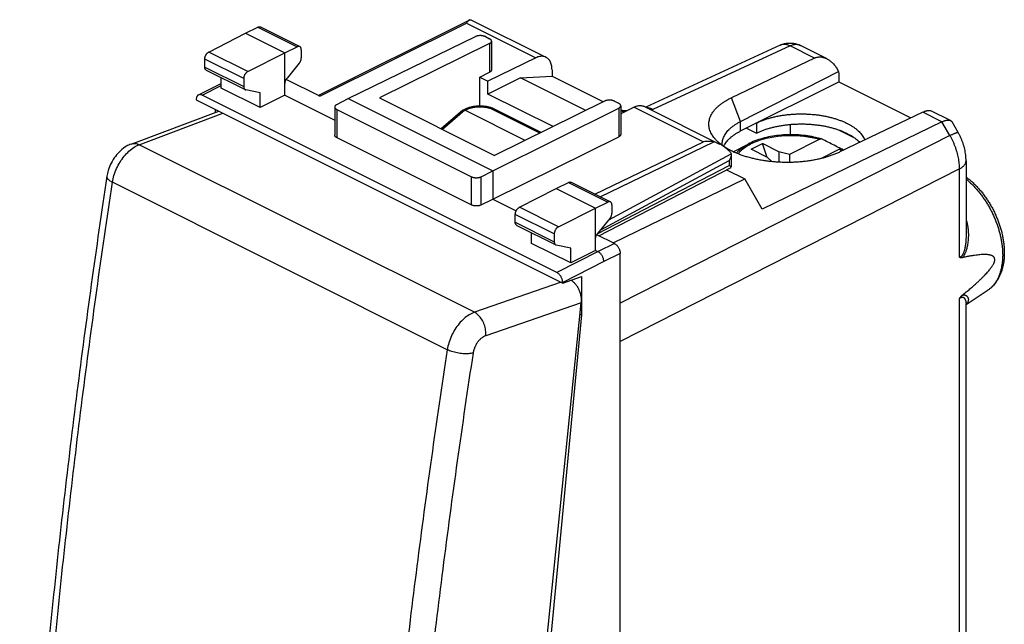
# Model space of a CAD drawing. Extents: x -19.1 to 23.2, y -25 to 27.
# Drawn here: x -19.1 to 23.2, y 1 to 27 of the extents above; entities that cross this region are included whole.
import ezdxf

# ---------------------------------------------------------------- set-up
doc = ezdxf.new("R2010")
doc.units = 0
doc.header["$LTSCALE"] = 16.335
doc.layers.get('0').update_dxf_attribs({"linetype": 'CONTINUOUS'})

msp = doc.modelspace()

# ---------------------------------------------------------------- linework, layer by layer
at = {"color": 7, "linetype": 'CONTINUOUS'}
for p, q in [((-8.779, 26.699), (-7.089, 25.854)), ((-6.307, 23.754), (0.201, 26.995)), ((0.276, 27.01), (3.503, 25.397)), ((-11.008, 25.62), (-9.425, 26.432)), ((-9.425, 26.432), (-8.89, 26.692)), ((-9.425, 26.432), (-7.728, 25.583)), ((-5.005, 23.616), (0.472, 26.284)), ((0.895, 26.282), (1.076, 26.192)), ((-7.728, 25.583), (-7.199, 25.847)), ((1.076, 25.981), (-3.662, 23.646)), ((1.164, 26.086), (1.164, 24.854)), ((13.584, 25.916), (7.804, 23.246)), ((15.58, 25.338), (14.451, 25.902)), ((-9.329, 24.781), (-7.728, 25.583)), ((-7.728, 23.765), (-7.728, 25.583)), ((-7.025, 25.719), (-7.025, 25.371)), ((-11.182, 24.975), (-11.182, 25.315)), ((-7.113, 25.139), (-7.64, 24.498)), ((3.062, 25.372), (1.005, 24.365)), ((15.057, 25.359), (11.484, 23.654)), ((-11.118, 24.84), (-9.44, 24.001)), ((0.651, 24.542), (1.076, 24.75)), ((2.403, 24.512), (3.763, 24.585)), ((3.763, 24.856), (3.763, 24.585)), ((3.763, 24.585), (5.972, 23.48)), ((11.878, 22.632), (16.094, 24.777)), ((16.1, 24.667), (16.1, 24.34)), ((-11.456, 23.773), (-10.479, 24.272)), ((-10.479, 24.069), (-10.479, 24.521)), ((-9.506, 24.477), (-9.506, 24.137)), ((-6.232, 23.716), (-7.679, 24.44)), ((0.651, 23.293), (0.651, 24.542)), ((0.651, 24.542), (1.005, 24.365)), ((2.403, 24.512), (1.005, 23.813)), ((1.005, 23.813), (1.005, 24.365)), ((5.213, 23.106), (2.403, 24.512)), ((11.878, 22.222), (16.1, 24.34)), ((16.1, 24.34), (19.209, 22.785)), ((3.975, 16.127), (-11.299, 23.764)), ((-8.795, 23.226), (-10.479, 24.069)), ((-8.795, 23.863), (-9.417, 23.993)), ((-8.795, 23.226), (-8.795, 23.863)), ((-7.728, 23.765), (-8.795, 23.226)), ((-7.728, 23.765), (-5.585, 22.694)), ((3.806, 22.412), (1.005, 23.813)), ((-11.546, 23.584), (-11.546, 23.56)), ((-11.546, 23.56), (4.222, 15.676)), ((-5.499, 23.363), (-5.005, 23.616)), ((-5.005, 23.616), (1.217, 20.505)), ((-3.662, 23.646), (1.288, 21.171)), ((6.025, 23.507), (1.288, 21.171)), ((6.45, 23.505), (6.63, 23.415)), ((6.718, 23.309), (6.718, 22.077)), ((-14.348, 21.66), (-10.579, 23.076)), ((-10.733, 23.153), (-10.733, 23.018)), ((-5.585, 23.256), (-5.585, 22.042)), ((-5.497, 23.15), (0.295, 20.254)), ((-0.082, 23.113), (-1.012, 22.321)), ((-0.07, 23.121), (-0.008, 23.151)), ((2.602, 21.819), (0.015, 23.113)), ((1.217, 20.505), (6.631, 23.205)), ((3.294, 22.16), (1.234, 23.19)), ((7.304, 23.25), (6.718, 22.963)), ((6.718, 23.108), (6.864, 23.035)), ((7.745, 23.276), (10.972, 21.662)), ((19.717, 23.029), (16.154, 21.319)), ((20.911, 22.672), (20.064, 23.096)), ((12.56, 22.564), (12.56, 22.131)), ((20.542, 22.617), (12.808, 18.86)), ((14.016, 22.505), (14.016, 22.061)), ((21.238, 22.158), (20.975, 22.612)), ((12.128, 22.347), (12.56, 22.131)), ((16.12, 22.262), (16.751, 21.947)), ((16.303, 22.186), (16.607, 22.034)), ((-5.497, 21.935), (0.295, 19.039)), ((1.217, 19.292), (6.631, 21.973)), ((11.565, 21.326), (12.198, 21.66)), ((12.326, 21.437), (12.821, 21.684)), ((13.022, 21.088), (12.821, 21.684)), ((13.528, 21.331), (12.821, 21.684)), ((15.289, 21.865), (13.977, 21.209)), ((11.474, 21.243), (11.474, 21.237)), ((11.474, 21.237), (11.474, 20.661)), ((13.033, 21.083), (12.326, 21.437)), ((13.528, 21.331), (13.528, 20.878)), ((13.977, 21.209), (13.528, 21.331)), ((13.977, 21.209), (13.977, 20.869)), ((16.137, 21.44), (15.316, 21.029)), ((13.033, 21.083), (13.23, 20.901)), ((21.58, 20.941), (21.58, 17.72)), ((0.718, 20.255), (1.217, 20.505)), ((1.217, 20.505), (1.217, 19.292)), ((5.78, 17.71), (11.472, 20.657)), ((11.268, 20.552), (12.055, 20.158)), ((-15.39, 20.273), (-15.39, 20.273)), ((3.94, 19.75), (4.474, 20.01)), ((4.585, 20.016), (6.275, 19.172)), ((6.39, 17.406), (12.055, 20.158)), ((12.808, 18.86), (12.055, 20.158)), ((2.357, 18.938), (3.94, 19.75)), ((3.94, 19.75), (5.637, 18.901)), ((0.718, 19.04), (1.217, 19.292)), ((1.217, 19.292), (2.222, 18.79)), ((5.637, 18.901), (6.165, 19.165)), ((4.035, 18.099), (5.637, 18.901)), ((5.637, 17.083), (5.637, 18.901)), ((6.34, 19.037), (6.34, 18.689)), ((2.182, 18.293), (2.182, 18.633)), ((6.252, 18.457), (5.724, 17.815)), ((2.247, 18.158), (3.924, 17.319)), ((2.885, 17.386), (2.885, 17.839)), ((4.57, 16.544), (2.885, 17.386)), ((3.859, 17.795), (3.859, 17.455)), ((6.45, 17.376), (5.685, 17.758)), ((4.57, 17.181), (3.947, 17.311)), ((4.57, 16.544), (4.57, 17.181)), ((5.637, 17.083), (4.57, 16.544)), ((5.637, 17.083), (5.743, 17.03)), ((6.697, -21.228), (6.697, 16.949)), ((4.222, 15.676), (5.036, 15.96)), ((4.222, 15.7), (4.222, 15.676)), ((5.036, 15.96), (5.036, 14.31)), ((21.58, 14.761), (22.495, 15.353)), ((1.132, -23.26), (5.018, 14.83)), ((21.58, -9.404), (21.58, 14.773)), ((5.036, 14.31), (3.303, -3.837)), ((4.968, 14.344), (5.036, 14.31))]:
    msp.add_line(p, q, dxfattribs=at)
at = {"color": 9, "linetype": 'CONTINUOUS'}
for p, q in [((-6.232, 23.716), (0.083, 26.861)), ((0.083, 26.861), (3.062, 25.372)), ((-8.89, 26.692), (-7.199, 25.847)), ((1.076, 25.981), (1.076, 24.75)), ((14.016, 25.88), (8.098, 23.146)), ((15.057, 25.359), (14.016, 25.88)), ((-9.329, 24.781), (-11.008, 25.62)), ((-9.506, 24.477), (-11.182, 25.315)), ((-11.182, 24.975), (-9.506, 24.137)), ((-11.299, 23.764), (-10.479, 24.182)), ((11.878, 22.632), (11.484, 23.654)), ((-14.002, 21.631), (-10.398, 22.986)), ((-5.497, 23.15), (-5.497, 21.935)), ((0.015, 23.113), (-0.951, 22.291)), ((0.015, 23.113), (0.081, 23.146)), ((3.243, 22.135), (1.15, 23.182)), ((6.631, 23.205), (6.631, 21.973)), ((7.304, 23.25), (10.284, 21.761)), ((20.542, 22.617), (19.717, 23.029)), ((11.878, 22.222), (11.878, 22.632)), ((20.885, 22.025), (20.542, 22.617)), ((0.423, 14.419), (-14.002, 21.631)), ((5.6, 19.509), (10.284, 21.761)), ((5.828, 19.395), (10.725, 21.75)), ((20.885, 22.025), (6.697, 14.807)), ((12.197, 21.66), (12.198, 21.66)), ((6.205, 18.4), (11.474, 21.243)), ((5.838, 17.954), (11.389, 20.949)), ((11.389, 20.949), (11.389, 20.737)), ((5.709, 17.796), (11.389, 20.737)), ((21.299, 20.593), (6.697, 13.165)), ((21.299, 16.786), (21.299, 20.593)), ((-0.745, 12.809), (-15.153, 20.013)), ((0.295, 19.039), (0.295, 20.254)), ((0.718, 19.04), (0.718, 20.255)), ((4.474, 20.01), (6.165, 19.165)), ((4.035, 18.099), (2.357, 18.938)), ((3.859, 17.795), (2.182, 18.633)), ((2.182, 18.293), (3.859, 17.455)), ((6.45, 17.376), (5.743, 17.03)), ((5.743, 17.03), (3.975, 16.127)), ((6.697, 16.949), (5.99, 16.603)), ((5.99, 16.603), (4.222, 15.7)), ((4.156, 15.709), (0.423, 14.419)), ((5.018, 14.83), (0.915, 13.412)), ((21.299, -9.752), (21.299, 15.014))]:
    msp.add_line(p, q, dxfattribs=at)
at = {"color": 7, "linetype": 'CONTINUOUS'}
for points, knots in [([(-8.89, 26.692), (-8.881, 26.697), (-8.864, 26.704), (-8.836, 26.709), (-8.81, 26.709), (-8.791, 26.704), (-8.781, 26.7), (-8.779, 26.699)], [0, 0, 0, 0, 0.25748, 0.496294, 0.717688, 0.929732, 1, 1, 1, 1]), ([(0.201, 26.995), (0.195, 26.992), (0.175, 26.981), (0.146, 26.953), (0.113, 26.911), (0.093, 26.879), (0.083, 26.861)], [0, 0, 0, 0, 0.11623, 0.370327, 0.663532, 1, 1, 1, 1]), ([(0.219, 27.003), (0.228, 27.005), (0.243, 27.01), (0.262, 27.012), (0.273, 27.012), (0.277, 27.01)], [0, 0, 0, 0, 0.456562, 0.79601, 1, 1, 1, 1]), ([(0.895, 26.282), (0.884, 26.288), (0.859, 26.299), (0.819, 26.311), (0.776, 26.32), (0.731, 26.325), (0.684, 26.327), (0.637, 26.326), (0.592, 26.321), (0.549, 26.312), (0.509, 26.3), (0.484, 26.29), (0.472, 26.284)], [0, 0, 0, 0, 0.089103, 0.185201, 0.286871, 0.392401, 0.499916, 0.607437, 0.71299, 0.814695, 0.910841, 1, 1, 1, 1]), ([(-7.089, 25.854), (-7.092, 25.855), (-7.102, 25.859), (-7.12, 25.864), (-7.146, 25.864), (-7.173, 25.858), (-7.191, 25.851), (-7.199, 25.847)], [0, 0, 0, 0, 0.070171, 0.281833, 0.502964, 0.741885, 1, 1, 1, 1]), ([(-7.025, 25.719), (-7.025, 25.73), (-7.026, 25.751), (-7.032, 25.781), (-7.043, 25.807), (-7.057, 25.829), (-7.073, 25.844), (-7.085, 25.851), (-7.089, 25.854)], [0, 0, 0, 0, 0.207882, 0.401347, 0.578925, 0.744318, 0.899717, 1, 1, 1, 1]), ([(1.164, 26.086), (1.164, 26.094), (1.161, 26.111), (1.149, 26.134), (1.131, 26.156), (1.106, 26.176), (1.086, 26.187), (1.076, 26.192)], [0, 0, 0, 0, 0.163712, 0.339032, 0.534411, 0.75435, 1, 1, 1, 1]), ([(1.076, 25.981), (1.086, 25.987), (1.106, 25.998), (1.131, 26.017), (1.149, 26.039), (1.161, 26.062), (1.164, 26.079), (1.164, 26.086)], [0, 0, 0, 0, 0.245602, 0.465411, 0.660671, 0.836006, 1, 1, 1, 1]), ([(13.584, 25.916), (13.609, 25.927), (13.658, 25.947), (13.734, 25.972), (13.814, 25.991), (13.895, 26.003), (13.979, 26.009), (14.062, 26.007), (14.145, 25.999), (14.227, 25.983), (14.308, 25.962), (14.383, 25.934), (14.429, 25.913), (14.451, 25.902)], [0, 0, 0, 0, 0.089385, 0.179041, 0.268527, 0.362731, 0.454848, 0.547523, 0.641882, 0.732767, 0.828267, 0.920088, 1, 1, 1, 1]), ([(-11.182, 25.315), (-11.182, 25.327), (-11.181, 25.351), (-11.174, 25.387), (-11.164, 25.423), (-11.15, 25.459), (-11.132, 25.494), (-11.111, 25.526), (-11.088, 25.556), (-11.063, 25.582), (-11.036, 25.603), (-11.017, 25.615), (-11.008, 25.62)], [0, 0, 0, 0, 0.095101, 0.195463, 0.29895, 0.405195, 0.511696, 0.617149, 0.720292, 0.818824, 0.912613, 1, 1, 1, 1]), ([(3.503, 25.397), (3.489, 25.404), (3.452, 25.42), (3.387, 25.436), (3.309, 25.44), (3.228, 25.431), (3.144, 25.408), (3.089, 25.385), (3.062, 25.372)], [0, 0, 0, 0, 0.100774, 0.263774, 0.433009, 0.61075, 0.799486, 1, 1, 1, 1]), ([(-7.113, 25.139), (-7.105, 25.149), (-7.09, 25.168), (-7.071, 25.2), (-7.055, 25.234), (-7.042, 25.268), (-7.032, 25.303), (-7.026, 25.337), (-7.025, 25.36), (-7.025, 25.371)], [0, 0, 0, 0, 0.144027, 0.291277, 0.438923, 0.586026, 0.729343, 0.868121, 1, 1, 1, 1]), ([(3.763, 24.856), (3.763, 24.89), (3.76, 24.956), (3.745, 25.051), (3.72, 25.138), (3.685, 25.216), (3.641, 25.284), (3.589, 25.341), (3.541, 25.377), (3.511, 25.393), (3.503, 25.397)], [0, 0, 0, 0, 0.160629, 0.31268, 0.455723, 0.590508, 0.717535, 0.838932, 0.956375, 1, 1, 1, 1]), ([(15.057, 25.359), (15.073, 25.367), (15.106, 25.381), (15.158, 25.397), (15.211, 25.407), (15.266, 25.412), (15.322, 25.411), (15.379, 25.405), (15.437, 25.392), (15.496, 25.374), (15.544, 25.355), (15.571, 25.342), (15.58, 25.338)], [0, 0, 0, 0, 0.099322, 0.198456, 0.298154, 0.399169, 0.502242, 0.608091, 0.717395, 0.830777, 0.948788, 1, 1, 1, 1]), ([(15.58, 25.338), (15.591, 25.332), (15.623, 25.315), (15.675, 25.283), (15.734, 25.24), (15.792, 25.191), (15.849, 25.136), (15.903, 25.075), (15.956, 25.008), (16.006, 24.935), (16.052, 24.858), (16.08, 24.805), (16.094, 24.777)], [0, 0, 0, 0, 0.050385, 0.14049, 0.234604, 0.332814, 0.435108, 0.541371, 0.651378, 0.764797, 0.881196, 1, 1, 1, 1]), ([(-11.118, 24.84), (-11.124, 24.843), (-11.137, 24.851), (-11.153, 24.868), (-11.166, 24.89), (-11.175, 24.916), (-11.181, 24.944), (-11.182, 24.965), (-11.182, 24.975)], [0, 0, 0, 0, 0.134188, 0.283966, 0.443769, 0.615191, 0.800921, 1, 1, 1, 1]), ([(-9.329, 24.781), (-9.339, 24.776), (-9.358, 24.764), (-9.385, 24.743), (-9.41, 24.717), (-9.434, 24.688), (-9.455, 24.655), (-9.473, 24.621), (-9.487, 24.585), (-9.498, 24.548), (-9.504, 24.512), (-9.506, 24.488), (-9.506, 24.477)], [0, 0, 0, 0, 0.087799, 0.18187, 0.280557, 0.383743, 0.489144, 0.595519, 0.701588, 0.804877, 0.905048, 1, 1, 1, 1]), ([(1.164, 24.854), (1.164, 24.846), (1.161, 24.83), (1.149, 24.807), (1.131, 24.785), (1.106, 24.766), (1.086, 24.755), (1.076, 24.75)], [0, 0, 0, 0, 0.163819, 0.339003, 0.534216, 0.754129, 1, 1, 1, 1]), ([(16.094, 24.777), (16.096, 24.759), (16.099, 24.722), (16.1, 24.685), (16.1, 24.667)], [0, 0, 0, 0, 0.492588, 1, 1, 1, 1]), ([(-7.728, 24.266), (-7.728, 24.277), (-7.726, 24.3), (-7.72, 24.334), (-7.711, 24.369), (-7.698, 24.403), (-7.681, 24.437), (-7.662, 24.468), (-7.648, 24.488), (-7.64, 24.498)], [0, 0, 0, 0, 0.131879, 0.270657, 0.413975, 0.561077, 0.708723, 0.855974, 1, 1, 1, 1]), ([(-11.456, 23.773), (-11.462, 23.77), (-11.478, 23.76), (-11.5, 23.739), (-11.521, 23.708), (-11.535, 23.671), (-11.544, 23.629), (-11.546, 23.6), (-11.546, 23.584)], [0, 0, 0, 0, 0.09321, 0.250334, 0.416766, 0.596241, 0.790597, 1, 1, 1, 1]), ([(-11.299, 23.764), (-11.311, 23.77), (-11.336, 23.78), (-11.374, 23.788), (-11.411, 23.788), (-11.438, 23.781), (-11.452, 23.775), (-11.456, 23.773)], [0, 0, 0, 0, 0.255359, 0.491175, 0.710635, 0.919424, 1, 1, 1, 1]), ([(-9.506, 24.137), (-9.506, 24.126), (-9.505, 24.106), (-9.499, 24.077), (-9.489, 24.052), (-9.476, 24.03), (-9.46, 24.013), (-9.447, 24.005), (-9.44, 24.001)], [0, 0, 0, 0, 0.19824, 0.383411, 0.554624, 0.714614, 0.864976, 1, 1, 1, 1]), ([(-9.44, 24.001), (-9.44, 24.001), (-9.432, 23.998), (-9.424, 23.995), (-9.417, 23.993)], [0, 0, 0, 0, 0.071102, 1, 1, 1, 1]), ([(-5.499, 23.363), (-5.509, 23.358), (-5.528, 23.346), (-5.553, 23.326), (-5.571, 23.304), (-5.583, 23.281), (-5.585, 23.264), (-5.585, 23.256)], [0, 0, 0, 0, 0.245107, 0.465007, 0.660971, 0.837538, 1, 1, 1, 1]), ([(6.45, 23.505), (6.438, 23.511), (6.413, 23.521), (6.373, 23.534), (6.33, 23.542), (6.284, 23.548), (6.238, 23.55), (6.191, 23.548), (6.145, 23.543), (6.102, 23.534), (6.062, 23.523), (6.037, 23.512), (6.025, 23.507)], [0, 0, 0, 0, 0.089166, 0.185352, 0.287121, 0.392747, 0.500337, 0.607897, 0.713435, 0.815063, 0.91106, 1, 1, 1, 1]), ([(6.718, 23.309), (6.718, 23.309), (6.718, 23.317), (6.715, 23.334), (6.704, 23.357), (6.685, 23.379), (6.66, 23.398), (6.641, 23.41), (6.63, 23.415)], [0, 0, 0, 0, 0.002988, 0.166194, 0.341078, 0.535945, 0.755212, 1, 1, 1, 1]), ([(6.631, 23.205), (6.642, 23.21), (6.661, 23.221), (6.686, 23.241), (6.704, 23.262), (6.715, 23.285), (6.718, 23.301), (6.718, 23.309)], [0, 0, 0, 0, 0.246144, 0.466434, 0.662204, 0.83818, 1, 1, 1, 1]), ([(7.304, 23.25), (7.332, 23.264), (7.387, 23.287), (7.471, 23.309), (7.552, 23.319), (7.63, 23.314), (7.695, 23.298), (7.732, 23.283), (7.745, 23.276)], [0, 0, 0, 0, 0.200514, 0.38925, 0.566991, 0.736226, 0.899226, 1, 1, 1, 1]), ([(10.697, 21.986), (10.693, 21.993), (10.667, 22.03), (10.624, 22.099), (10.577, 22.197), (10.543, 22.296), (10.521, 22.396), (10.511, 22.496), (10.515, 22.596), (10.531, 22.696), (10.559, 22.795), (10.6, 22.892), (10.654, 22.988), (10.719, 23.082), (10.796, 23.174), (10.884, 23.263), (10.984, 23.349), (11.094, 23.431), (11.215, 23.51), (11.345, 23.585), (11.436, 23.631), (11.484, 23.654)], [0, 0, 0, 0, 0.010847, 0.063289, 0.113633, 0.162265, 0.209641, 0.256274, 0.302711, 0.349511, 0.397214, 0.446317, 0.497256, 0.550396, 0.606027, 0.664367, 0.725567, 0.789717, 0.856853, 0.926965, 1, 1, 1, 1]), ([(-5.585, 23.256), (-5.585, 23.256), (-5.585, 23.248), (-5.583, 23.232), (-5.571, 23.208), (-5.552, 23.186), (-5.527, 23.166), (-5.508, 23.155), (-5.497, 23.15)], [0, 0, 0, 0, 0.003015, 0.167453, 0.342953, 0.53776, 0.756361, 1, 1, 1, 1]), ([(-0.082, 23.113), (-0.081, 23.113), (-0.077, 23.116), (-0.073, 23.119), (-0.07, 23.121)], [0, 0, 0, 0, 0.205443, 1, 1, 1, 1]), ([(-0.082, 23.113), (-0.081, 23.113), (-0.077, 23.116), (-0.073, 23.119), (-0.07, 23.121)], [0, 0, 0, 0, 0.205443, 1, 1, 1, 1]), ([(-0.07, 23.121), (-0.07, 23.121), (-0.066, 23.123), (-0.057, 23.126), (-0.044, 23.128), (-0.03, 23.127), (-0.016, 23.125), (0, 23.12), (0.01, 23.115), (0.015, 23.113)], [0, 0, 0, 0, 0.010898, 0.150865, 0.297608, 0.454215, 0.622819, 0.804619, 1, 1, 1, 1]), ([(1.229, 23.192), (1.218, 23.197), (1.184, 23.21), (1.125, 23.229), (1.052, 23.249), (0.976, 23.265), (0.9, 23.277), (0.821, 23.286), (0.742, 23.291), (0.663, 23.293), (0.583, 23.292), (0.503, 23.287), (0.424, 23.278), (0.346, 23.266), (0.269, 23.25), (0.195, 23.23), (0.122, 23.207), (0.054, 23.181), (0.011, 23.161), (-0.008, 23.151)], [0, 0, 0, 0, 0.028242, 0.086849, 0.146469, 0.207002, 0.268326, 0.330289, 0.392731, 0.455484, 0.518377, 0.581235, 0.643883, 0.70615, 0.767844, 0.828766, 0.88875, 0.947675, 1, 1, 1, 1]), ([(1.224, 23.194), (1.222, 23.195), (1.215, 23.196), (1.204, 23.197), (1.191, 23.197), (1.177, 23.194), (1.164, 23.189), (1.155, 23.184), (1.15, 23.182)], [0, 0, 0, 0, 0.104948, 0.266162, 0.434405, 0.611892, 0.800141, 1, 1, 1, 1]), ([(1.229, 23.192), (1.229, 23.192), (1.227, 23.193), (1.226, 23.193), (1.224, 23.194)], [0, 0, 0, 0, 0.19041, 1, 1, 1, 1]), ([(6.962, 23.083), (6.958, 23.083), (6.933, 23.084), (6.887, 23.088), (6.827, 23.094), (6.77, 23.102), (6.735, 23.108), (6.718, 23.111)], [0, 0, 0, 0, 0.050631, 0.306379, 0.555335, 0.795044, 1, 1, 1, 1]), ([(12.56, 22.564), (12.603, 22.585), (12.69, 22.625), (12.827, 22.681), (12.97, 22.731), (13.12, 22.777), (13.275, 22.819), (13.436, 22.855), (13.6, 22.886), (13.769, 22.911), (13.941, 22.932), (14.115, 22.946), (14.29, 22.955), (14.467, 22.959), (14.643, 22.957), (14.819, 22.949), (14.994, 22.936), (15.167, 22.917), (15.337, 22.893), (15.504, 22.864), (15.667, 22.829), (15.825, 22.789), (15.977, 22.744), (16.124, 22.695), (16.264, 22.641), (16.397, 22.583), (16.522, 22.52), (16.639, 22.454), (16.747, 22.384), (16.846, 22.311), (16.935, 22.235), (17.015, 22.156), (17.084, 22.075), (17.143, 21.992), (17.189, 21.911), (17.212, 21.857), (17.222, 21.832)], [0, 0, 0, 0, 0.027939, 0.056896, 0.086812, 0.117624, 0.149248, 0.181612, 0.214613, 0.248172, 0.282173, 0.316534, 0.351127, 0.385872, 0.420634, 0.455334, 0.489834, 0.524061, 0.557878, 0.591217, 0.623949, 0.656015, 0.687293, 0.717739, 0.747245, 0.775781, 0.803262, 0.829677, 0.854968, 0.879152, 0.902207, 0.924184, 0.94511, 0.965082, 0.984184, 1, 1, 1, 1]), ([(19.717, 23.029), (19.733, 23.037), (19.764, 23.051), (19.809, 23.069), (19.852, 23.085), (19.893, 23.097), (19.931, 23.105), (19.967, 23.11), (19.999, 23.111), (20.028, 23.108), (20.049, 23.102), (20.061, 23.097), (20.064, 23.096)], [0, 0, 0, 0, 0.14449, 0.280023, 0.406403, 0.523462, 0.631086, 0.729276, 0.818235, 0.898513, 0.971218, 1, 1, 1, 1]), ([(11.089, 21.668), (11.089, 21.673), (11.089, 21.708), (11.095, 21.772), (11.114, 21.86), (11.144, 21.947), (11.185, 22.032), (11.237, 22.116), (11.3, 22.198), (11.372, 22.278), (11.455, 22.355), (11.548, 22.43), (11.649, 22.501), (11.76, 22.569), (11.837, 22.611), (11.878, 22.632)], [0, 0, 0, 0, 0.012158, 0.079338, 0.14747, 0.217309, 0.289531, 0.364712, 0.443315, 0.525697, 0.61211, 0.702709, 0.797569, 0.896688, 1, 1, 1, 1]), ([(12.56, 22.131), (12.603, 22.152), (12.69, 22.192), (12.826, 22.247), (12.969, 22.298), (13.118, 22.344), (13.273, 22.385), (13.433, 22.421), (13.597, 22.452), (13.765, 22.478), (13.936, 22.498), (14.109, 22.513), (14.284, 22.522), (14.46, 22.526), (14.636, 22.524), (14.812, 22.517), (14.986, 22.504), (15.159, 22.485), (15.328, 22.462), (15.495, 22.433), (15.657, 22.398), (15.815, 22.359), (15.968, 22.314), (16.114, 22.265), (16.209, 22.229), (16.255, 22.21)], [0, 0, 0, 0, 0.037374, 0.07611, 0.116119, 0.157332, 0.19962, 0.242905, 0.287032, 0.331918, 0.377385, 0.423347, 0.469613, 0.516095, 0.562596, 0.609027, 0.655194, 0.701005, 0.746276, 0.790915, 0.834756, 0.877707, 0.919627, 0.960428, 1, 1, 1, 1]), ([(20.542, 22.617), (20.557, 22.624), (20.587, 22.637), (20.63, 22.655), (20.672, 22.669), (20.712, 22.68), (20.749, 22.688), (20.785, 22.692), (20.818, 22.693), (20.848, 22.691), (20.876, 22.686), (20.897, 22.679), (20.908, 22.673), (20.911, 22.672)], [0, 0, 0, 0, 0.129795, 0.25207, 0.36675, 0.473843, 0.573463, 0.665845, 0.751368, 0.830585, 0.904244, 0.973311, 1, 1, 1, 1]), ([(20.911, 22.672), (20.916, 22.67), (20.927, 22.663), (20.944, 22.65), (20.961, 22.633), (20.971, 22.619), (20.975, 22.612), (20.975, 22.612)], [0, 0, 0, 0, 0.168936, 0.444698, 0.717928, 0.994902, 1, 1, 1, 1]), ([(-5.497, 21.935), (-5.508, 21.94), (-5.527, 21.951), (-5.552, 21.971), (-5.571, 21.993), (-5.583, 22.017), (-5.585, 22.033), (-5.585, 22.042), (-5.585, 22.042)], [0, 0, 0, 0, 0.243351, 0.461785, 0.656576, 0.832228, 0.996972, 1, 1, 1, 1]), ([(6.718, 22.077), (6.718, 22.069), (6.715, 22.053), (6.704, 22.03), (6.686, 22.009), (6.661, 21.989), (6.642, 21.978), (6.631, 21.973)], [0, 0, 0, 0, 0.161649, 0.337474, 0.533197, 0.753589, 1, 1, 1, 1]), ([(11.152, 21.558), (11.162, 21.581), (11.188, 21.634), (11.237, 21.712), (11.3, 21.793), (11.372, 21.872), (11.455, 21.949), (11.548, 22.022), (11.649, 22.093), (11.76, 22.16), (11.837, 22.201), (11.878, 22.222)], [0, 0, 0, 0, 0.076629, 0.174153, 0.276145, 0.383125, 0.495381, 0.613161, 0.736528, 0.865509, 1, 1, 1, 1]), ([(15.298, 21.897), (15.21, 21.922), (15, 21.973), (14.664, 22.028), (14.29, 22.06), (13.912, 22.064), (13.536, 22.039), (13.17, 21.987), (12.821, 21.907), (12.496, 21.801), (12.293, 21.71), (12.198, 21.66)], [0, 0, 0, 0, 0.08706, 0.203101, 0.321748, 0.4414, 0.560421, 0.677193, 0.790228, 0.898178, 1, 1, 1, 1]), ([(16.255, 22.21), (16.261, 22.208), (16.271, 22.202), (16.287, 22.194), (16.298, 22.189), (16.303, 22.186)], [0, 0, 0, 0, 0.335659, 0.668992, 1, 1, 1, 1]), ([(16.303, 22.186), (16.339, 22.171), (16.409, 22.139), (16.511, 22.089), (16.576, 22.053), (16.607, 22.034)], [0, 0, 0, 0, 0.343674, 0.677116, 1, 1, 1, 1]), ([(16.647, 22.014), (16.643, 22.016), (16.634, 22.021), (16.621, 22.027), (16.612, 22.032), (16.607, 22.034)], [0, 0, 0, 0, 0.330477, 0.663813, 1, 1, 1, 1]), ([(21.58, 20.941), (21.58, 20.981), (21.578, 21.063), (21.567, 21.188), (21.548, 21.316), (21.523, 21.443), (21.49, 21.569), (21.451, 21.693), (21.406, 21.815), (21.355, 21.935), (21.299, 22.049), (21.259, 22.123), (21.238, 22.158)], [0, 0, 0, 0, 0.093173, 0.193601, 0.294637, 0.396099, 0.497764, 0.599416, 0.701027, 0.802612, 0.904176, 1, 1, 1, 1]), ([(-14.348, 21.66), (-14.417, 21.634), (-14.58, 21.555), (-14.815, 21.38), (-15.038, 21.133), (-15.216, 20.844), (-15.333, 20.552), (-15.377, 20.357), (-15.39, 20.273)], [0, 0, 0, 0, 0.122388, 0.298252, 0.48175, 0.670245, 0.858823, 1, 1, 1, 1]), ([(10.725, 21.75), (10.69, 21.757), (10.619, 21.768), (10.509, 21.775), (10.397, 21.773), (10.321, 21.766), (10.284, 21.761)], [0, 0, 0, 0, 0.240643, 0.488766, 0.742399, 1, 1, 1, 1]), ([(16.154, 21.319), (16.105, 21.295), (16.004, 21.25), (15.848, 21.188), (15.684, 21.131), (15.512, 21.079), (15.335, 21.033), (15.151, 20.992), (14.963, 20.956), (14.77, 20.927), (14.573, 20.903), (14.374, 20.885), (14.173, 20.874), (13.97, 20.868), (13.767, 20.869), (13.563, 20.875), (13.361, 20.888), (13.161, 20.907), (12.963, 20.932), (12.768, 20.963), (12.577, 20.999), (12.391, 21.041), (12.21, 21.089), (12.036, 21.142), (11.868, 21.2), (11.707, 21.262), (11.555, 21.33), (11.411, 21.402), (11.276, 21.478), (11.151, 21.557), (11.035, 21.641), (10.931, 21.727), (10.837, 21.817), (10.76, 21.903), (10.715, 21.961), (10.697, 21.986)], [0, 0, 0, 0, 0.027942, 0.056889, 0.086786, 0.117571, 0.149174, 0.181518, 0.214521, 0.248095, 0.282149, 0.316587, 0.351313, 0.386227, 0.421229, 0.456217, 0.49109, 0.525748, 0.560093, 0.594027, 0.627457, 0.660293, 0.692447, 0.72384, 0.754396, 0.784047, 0.812733, 0.840403, 0.867017, 0.892546, 0.916975, 0.940306, 0.962557, 0.983768, 1, 1, 1, 1]), ([(10.972, 21.663), (10.945, 21.676), (10.89, 21.701), (10.808, 21.73), (10.752, 21.745), (10.725, 21.75)], [0, 0, 0, 0, 0.343656, 0.687012, 1, 1, 1, 1]), ([(11.472, 21.269), (11.44, 21.304), (11.374, 21.372), (11.273, 21.463), (11.173, 21.541), (11.076, 21.606), (11.008, 21.644), (10.974, 21.661), (10.972, 21.663)], [0, 0, 0, 0, 0.226333, 0.439265, 0.637208, 0.819756, 0.987279, 1, 1, 1, 1]), ([(15.371, 21.876), (15.365, 21.877), (15.349, 21.88), (15.321, 21.878), (15.3, 21.87), (15.289, 21.865)], [0, 0, 0, 0, 0.191581, 0.574114, 1, 1, 1, 1]), ([(16.193, 21.459), (16.098, 21.508), (15.912, 21.603), (15.642, 21.741), (15.467, 21.829), (15.383, 21.871)], [0, 0, 0, 0, 0.354504, 0.687715, 1, 1, 1, 1]), ([(16.647, 22.014), (16.684, 21.992), (16.754, 21.946), (16.852, 21.873), (16.936, 21.801), (16.986, 21.752), (17.008, 21.729)], [0, 0, 0, 0, 0.277472, 0.542664, 0.795585, 1, 1, 1, 1]), ([(11.474, 21.237), (11.474, 21.219), (11.471, 21.181), (11.46, 21.123), (11.442, 21.063), (11.419, 21.005), (11.4, 20.967), (11.389, 20.949)], [0, 0, 0, 0, 0.175849, 0.377002, 0.582174, 0.790242, 1, 1, 1, 1]), ([(11.474, 21.243), (11.474, 21.247), (11.473, 21.256), (11.473, 21.264), (11.472, 21.269)], [0, 0, 0, 0, 0.498986, 1, 1, 1, 1]), ([(16.137, 21.44), (16.148, 21.446), (16.17, 21.454), (16.202, 21.457), (16.222, 21.451), (16.231, 21.447)], [0, 0, 0, 0, 0.369065, 0.70056, 1, 1, 1, 1]), ([(11.472, 20.666), (11.471, 20.668), (11.468, 20.672), (11.461, 20.679), (11.451, 20.688), (11.438, 20.699), (11.424, 20.711), (11.407, 20.724), (11.396, 20.732), (11.389, 20.737)], [0, 0, 0, 0, 0.050798, 0.149678, 0.275733, 0.426564, 0.599548, 0.79178, 1, 1, 1, 1]), ([(11.474, 20.66), (11.474, 20.662), (11.473, 20.664), (11.472, 20.665), (11.472, 20.666)], [0, 0, 0, 0, 0.631641, 1, 1, 1, 1]), ([(11.472, 20.658), (11.473, 20.658), (11.474, 20.659), (11.474, 20.66), (11.474, 20.66)], [0, 0, 0, 0, 0.717017, 1, 1, 1, 1]), ([(-15.39, 20.273), (-15.857, 17.182), (-16.716, 10.999), (-17.778, 1.739), (-18.6, -7.436), (-18.99, -13.521), (-19.145, -16.535)], [0, 0, 0, 0, 0.253394, 0.50587, 0.755428, 1, 1, 1, 1]), ([(0.295, 20.254), (0.307, 20.248), (0.331, 20.237), (0.371, 20.225), (0.414, 20.217), (0.46, 20.211), (0.506, 20.21), (0.553, 20.211), (0.598, 20.217), (0.642, 20.226), (0.682, 20.238), (0.706, 20.249), (0.718, 20.255)], [0, 0, 0, 0, 0.089001, 0.18495, 0.286456, 0.391837, 0.499239, 0.606708, 0.712286, 0.814113, 0.910489, 1, 1, 1, 1]), ([(4.474, 20.01), (4.483, 20.014), (4.501, 20.022), (4.528, 20.027), (4.554, 20.027), (4.573, 20.022), (4.583, 20.018), (4.585, 20.016)], [0, 0, 0, 0, 0.25748, 0.496294, 0.717688, 0.929732, 1, 1, 1, 1]), ([(21.58, 20.241), (21.584, 20.238), (21.634, 20.202), (21.728, 20.128), (21.858, 20.014), (21.985, 19.892), (22.107, 19.763), (22.225, 19.626), (22.338, 19.483), (22.446, 19.333), (22.548, 19.179), (22.645, 19.019), (22.735, 18.855), (22.818, 18.688), (22.894, 18.518), (22.963, 18.345), (23.025, 18.17), (23.079, 17.995), (23.124, 17.819), (23.162, 17.643), (23.191, 17.468), (23.212, 17.294), (23.224, 17.123), (23.227, 16.954), (23.221, 16.789), (23.206, 16.629), (23.181, 16.473), (23.148, 16.324), (23.106, 16.181), (23.055, 16.046), (22.996, 15.919), (22.93, 15.801), (22.872, 15.715), (22.837, 15.669), (22.828, 15.658)], [0, 0, 0, 0, 0.003036, 0.035769, 0.069142, 0.103068, 0.137485, 0.172367, 0.207597, 0.243172, 0.278965, 0.314943, 0.351016, 0.387111, 0.42316, 0.459089, 0.494815, 0.530299, 0.56541, 0.600158, 0.634412, 0.668165, 0.701334, 0.733857, 0.76574, 0.796824, 0.827218, 0.856706, 0.88542, 0.913245, 0.940206, 0.966395, 0.9917, 1, 1, 1, 1]), ([(21.58, 20.241), (21.584, 20.238), (21.634, 20.202), (21.728, 20.128), (21.858, 20.014), (21.985, 19.892), (22.107, 19.763), (22.225, 19.626), (22.338, 19.483), (22.446, 19.333), (22.548, 19.179), (22.645, 19.019), (22.735, 18.855), (22.818, 18.688), (22.894, 18.518), (22.963, 18.345), (23.025, 18.17), (23.079, 17.995), (23.124, 17.819), (23.162, 17.643), (23.191, 17.468), (23.212, 17.294), (23.223, 17.141), (23.225, 17.046), (23.225, 17.009)], [0, 0, 0, 0, 0.004199, 0.049467, 0.09562, 0.142539, 0.190137, 0.238377, 0.287098, 0.336296, 0.385798, 0.435553, 0.48544, 0.535358, 0.585213, 0.634901, 0.684308, 0.733382, 0.781938, 0.829994, 0.877365, 0.924045, 0.969915, 1, 1, 1, 1]), ([(6.275, 19.172), (6.273, 19.173), (6.263, 19.177), (6.244, 19.182), (6.218, 19.182), (6.191, 19.176), (6.174, 19.169), (6.165, 19.165)], [0, 0, 0, 0, 0.070171, 0.281833, 0.502964, 0.741885, 1, 1, 1, 1]), ([(6.34, 19.037), (6.34, 19.048), (6.338, 19.069), (6.332, 19.098), (6.322, 19.125), (6.307, 19.147), (6.291, 19.162), (6.28, 19.169), (6.275, 19.172)], [0, 0, 0, 0, 0.207882, 0.401347, 0.578925, 0.744318, 0.899717, 1, 1, 1, 1]), ([(0.718, 19.04), (0.706, 19.035), (0.682, 19.024), (0.642, 19.012), (0.598, 19.002), (0.553, 18.997), (0.506, 18.995), (0.46, 18.996), (0.414, 19.002), (0.371, 19.01), (0.331, 19.023), (0.307, 19.033), (0.295, 19.039)], [0, 0, 0, 0, 0.089601, 0.186036, 0.287895, 0.393481, 0.500937, 0.608311, 0.713653, 0.815117, 0.911027, 1, 1, 1, 1]), ([(2.182, 18.633), (2.182, 18.645), (2.184, 18.668), (2.19, 18.704), (2.201, 18.741), (2.215, 18.777), (2.233, 18.812), (2.253, 18.844), (2.277, 18.874), (2.302, 18.9), (2.328, 18.921), (2.347, 18.933), (2.357, 18.938)], [0, 0, 0, 0, 0.095101, 0.195463, 0.29895, 0.405195, 0.511696, 0.617149, 0.720292, 0.818824, 0.912613, 1, 1, 1, 1]), ([(6.252, 18.457), (6.259, 18.466), (6.274, 18.486), (6.293, 18.518), (6.31, 18.551), (6.323, 18.586), (6.332, 18.621), (6.338, 18.655), (6.34, 18.678), (6.34, 18.689)], [0, 0, 0, 0, 0.144027, 0.291277, 0.438923, 0.586026, 0.729343, 0.868121, 1, 1, 1, 1]), ([(2.247, 18.158), (2.24, 18.161), (2.228, 18.169), (2.212, 18.186), (2.198, 18.208), (2.189, 18.234), (2.183, 18.262), (2.182, 18.283), (2.182, 18.293)], [0, 0, 0, 0, 0.134188, 0.283966, 0.443769, 0.615191, 0.800921, 1, 1, 1, 1]), ([(4.035, 18.099), (4.026, 18.094), (4.007, 18.082), (3.98, 18.061), (3.954, 18.035), (3.931, 18.006), (3.91, 17.973), (3.892, 17.939), (3.877, 17.903), (3.867, 17.866), (3.86, 17.83), (3.859, 17.806), (3.859, 17.795)], [0, 0, 0, 0, 0.087799, 0.18187, 0.280557, 0.383743, 0.489144, 0.595519, 0.701588, 0.804877, 0.905048, 1, 1, 1, 1]), ([(5.637, 17.583), (5.637, 17.595), (5.638, 17.617), (5.644, 17.652), (5.654, 17.687), (5.667, 17.721), (5.683, 17.755), (5.702, 17.786), (5.717, 17.806), (5.724, 17.815)], [0, 0, 0, 0, 0.131879, 0.270657, 0.413975, 0.561077, 0.708723, 0.855974, 1, 1, 1, 1]), ([(3.859, 17.455), (3.859, 17.444), (3.86, 17.424), (3.865, 17.395), (3.875, 17.37), (3.888, 17.348), (3.905, 17.331), (3.917, 17.322), (3.924, 17.319)], [0, 0, 0, 0, 0.19824, 0.383411, 0.554624, 0.714614, 0.864976, 1, 1, 1, 1]), ([(6.45, 17.376), (6.463, 17.369), (6.49, 17.353), (6.528, 17.323), (6.563, 17.286), (6.596, 17.245), (6.626, 17.2), (6.651, 17.151), (6.671, 17.1), (6.686, 17.049), (6.695, 16.999), (6.697, 16.965), (6.697, 16.949)], [0, 0, 0, 0, 0.087485, 0.181066, 0.279904, 0.382803, 0.488336, 0.594918, 0.700907, 0.804707, 0.904827, 1, 1, 1, 1]), ([(3.924, 17.319), (3.924, 17.319), (3.932, 17.315), (3.94, 17.313), (3.947, 17.311)], [0, 0, 0, 0, 0.071102, 1, 1, 1, 1]), ([(5.99, 16.603), (5.99, 16.619), (5.988, 16.653), (5.979, 16.703), (5.964, 16.754), (5.944, 16.805), (5.918, 16.854), (5.889, 16.899), (5.856, 16.94), (5.82, 16.977), (5.783, 17.007), (5.756, 17.023), (5.743, 17.03)], [0, 0, 0, 0, 0.095169, 0.195287, 0.299083, 0.405072, 0.511649, 0.61718, 0.720083, 0.818924, 0.91251, 1, 1, 1, 1]), ([(23.225, 17.009), (23.225, 16.99), (23.225, 16.917), (23.221, 16.789), (23.206, 16.629), (23.181, 16.473), (23.148, 16.324), (23.106, 16.181), (23.055, 16.046), (22.996, 15.919), (22.93, 15.801), (22.872, 15.715), (22.837, 15.669), (22.828, 15.658)], [0, 0, 0, 0, 0.038893, 0.154028, 0.266283, 0.376042, 0.482531, 0.586224, 0.686707, 0.78407, 0.878643, 0.970028, 1, 1, 1, 1]), ([(21.417, 16.77), (21.409, 16.769), (21.394, 16.766), (21.373, 16.765), (21.352, 16.767), (21.333, 16.771), (21.316, 16.777), (21.305, 16.783), (21.299, 16.786)], [0, 0, 0, 0, 0.192388, 0.371377, 0.538811, 0.697486, 0.850412, 1, 1, 1, 1]), ([(21.417, 15.151), (21.475, 15.198), (21.585, 15.289), (21.741, 15.421), (21.881, 15.543), (22.008, 15.655), (22.121, 15.759), (22.223, 15.855), (22.313, 15.944), (22.394, 16.027), (22.465, 16.103), (22.528, 16.173), (22.583, 16.238), (22.631, 16.298), (22.672, 16.354), (22.706, 16.405), (22.735, 16.451), (22.758, 16.494), (22.777, 16.532), (22.791, 16.566), (22.802, 16.597), (22.809, 16.625), (22.813, 16.65), (22.816, 16.673), (22.816, 16.695), (22.813, 16.717), (22.809, 16.737), (22.802, 16.757), (22.792, 16.778), (22.777, 16.797), (22.759, 16.817), (22.735, 16.835), (22.706, 16.852), (22.671, 16.867), (22.63, 16.88), (22.582, 16.891), (22.527, 16.899), (22.465, 16.904), (22.393, 16.906), (22.312, 16.905), (22.222, 16.9), (22.12, 16.891), (22.007, 16.878), (21.88, 16.86), (21.74, 16.836), (21.583, 16.806), (21.474, 16.783), (21.417, 16.77)], [0, 0, 0, 0, 0.06169, 0.117871, 0.169032, 0.215592, 0.257937, 0.296416, 0.331351, 0.363032, 0.391725, 0.417671, 0.441086, 0.462167, 0.481088, 0.498007, 0.513062, 0.526377, 0.538068, 0.548242, 0.55708, 0.564857, 0.571844, 0.578261, 0.584293, 0.590102, 0.595847, 0.601697, 0.607848, 0.614501, 0.621823, 0.62997, 0.639129, 0.649501, 0.66129, 0.674708, 0.689965, 0.707283, 0.726893, 0.749038, 0.77398, 0.802003, 0.833409, 0.868533, 0.907734, 0.951406, 1, 1, 1, 1]), ([(4.222, 15.7), (4.222, 15.716), (4.22, 15.75), (4.211, 15.801), (4.196, 15.852), (4.176, 15.902), (4.151, 15.951), (4.121, 15.996), (4.088, 16.038), (4.053, 16.074), (4.015, 16.104), (3.988, 16.12), (3.975, 16.127)], [0, 0, 0, 0, 0.095173, 0.195293, 0.299093, 0.405082, 0.511664, 0.617197, 0.720096, 0.818934, 0.912515, 1, 1, 1, 1]), ([(4.586, 15.803), (4.603, 15.792), (4.657, 15.753), (4.742, 15.674), (4.832, 15.558), (4.908, 15.426), (4.967, 15.281), (5.006, 15.131), (5.025, 14.979), (5.023, 14.879), (5.018, 14.83)], [0, 0, 0, 0, 0.054149, 0.178968, 0.311374, 0.449259, 0.589959, 0.730546, 0.868103, 1, 1, 1, 1]), ([(22.828, 15.658), (22.81, 15.636), (22.765, 15.582), (22.688, 15.502), (22.595, 15.422), (22.529, 15.375), (22.495, 15.353)], [0, 0, 0, 0, 0.187569, 0.463215, 0.733485, 1, 1, 1, 1]), ([(21.299, 15.014), (21.305, 15.022), (21.315, 15.039), (21.333, 15.063), (21.352, 15.087), (21.372, 15.11), (21.394, 15.131), (21.409, 15.145), (21.417, 15.151)], [0, 0, 0, 0, 0.164113, 0.329321, 0.49554, 0.662936, 0.831353, 1, 1, 1, 1]), ([(21.58, 14.773), (21.58, 14.772), (21.578, 14.769), (21.58, 14.776), (21.581, 14.779)], [0, 0, 0, 0, 0.044591, 1, 1, 1, 1]), ([(21.581, 14.78), (21.581, 14.78), (21.581, 14.78), (21.581, 14.78), (21.581, 14.78)], [0, 0, 0, 0, 0.330623, 1, 1, 1, 1])]:
    msp.add_open_spline(points, degree=3, knots=knots, dxfattribs=at)
for points in [[(0.219, 27.003), (0.213, 27.001), (0.207, 26.998), (0.201, 26.995)], [(1.234, 23.19), (1.233, 23.191), (1.231, 23.191), (1.229, 23.192)], [(11.092, 21.6), (11.09, 21.623), (11.089, 21.645), (11.089, 21.668)], [(15.371, 21.876), (15.347, 21.883), (15.322, 21.89), (15.298, 21.897)], [(15.383, 21.871), (15.379, 21.873), (15.375, 21.874), (15.371, 21.876)], [(16.201, 21.455), (16.198, 21.456), (16.196, 21.458), (16.193, 21.459)], [(16.231, 21.447), (16.262, 21.431), (16.293, 21.416), (16.324, 21.4)], [(21.58, 14.777), (21.58, 14.778), (21.581, 14.778), (21.581, 14.779)]]:
    msp.add_open_spline(points, degree=3, dxfattribs=at)
at = {"color": 9, "linetype": 'CONTINUOUS'}
for points, knots in [([(13.588, 25.917), (13.588, 25.917), (13.586, 25.916), (13.585, 25.916), (13.584, 25.916)], [0, 0, 0, 0, 0.373501, 1, 1, 1, 1]), ([(14.016, 25.88), (13.997, 25.889), (13.96, 25.907), (13.902, 25.928), (13.846, 25.942), (13.79, 25.95), (13.736, 25.952), (13.684, 25.947), (13.634, 25.936), (13.603, 25.924), (13.588, 25.917)], [0, 0, 0, 0, 0.142508, 0.27911, 0.41007, 0.53585, 0.657123, 0.774767, 0.889845, 1, 1, 1, 1]), ([(14.451, 25.902), (14.448, 25.903), (14.431, 25.912), (14.397, 25.925), (14.347, 25.937), (14.295, 25.943), (14.242, 25.943), (14.186, 25.937), (14.13, 25.924), (14.072, 25.905), (14.035, 25.889), (14.016, 25.88)], [0, 0, 0, 0, 0.017952, 0.129232, 0.241926, 0.357167, 0.475951, 0.599096, 0.72723, 0.860783, 1, 1, 1, 1]), ([(-0.008, 23.151), (-0.007, 23.152), (-0.001, 23.155), (0.01, 23.158), (0.027, 23.16), (0.045, 23.159), (0.063, 23.154), (0.075, 23.149), (0.081, 23.146)], [0, 0, 0, 0, 0.039802, 0.213657, 0.393314, 0.58265, 0.784383, 1, 1, 1, 1]), ([(0.081, 23.146), (0.097, 23.154), (0.13, 23.169), (0.182, 23.189), (0.237, 23.207), (0.294, 23.223), (0.354, 23.237), (0.415, 23.248), (0.478, 23.256), (0.543, 23.262), (0.607, 23.266), (0.672, 23.266), (0.737, 23.265), (0.801, 23.26), (0.864, 23.253), (0.925, 23.244), (0.985, 23.232), (1.043, 23.218), (1.098, 23.201), (1.133, 23.188), (1.15, 23.182)], [0, 0, 0, 0, 0.048616, 0.099372, 0.152075, 0.206508, 0.262433, 0.319592, 0.377714, 0.436514, 0.495706, 0.554998, 0.614101, 0.672732, 0.730611, 0.787475, 0.84307, 0.897163, 0.949538, 1, 1, 1, 1]), ([(8.098, 23.146), (8.079, 23.156), (8.041, 23.174), (7.984, 23.194), (7.928, 23.209), (7.887, 23.215), (7.866, 23.216), (7.864, 23.216)], [0, 0, 0, 0, 0.257854, 0.505022, 0.741981, 0.969568, 1, 1, 1, 1]), ([(11.772, 21.237), (11.782, 21.25), (11.839, 21.325), (11.969, 21.453), (12.185, 21.604), (12.443, 21.736), (12.739, 21.847), (13.06, 21.933), (13.387, 21.992), (13.704, 22.025), (13.996, 22.037), (14.258, 22.032), (14.49, 22.016), (14.693, 21.993), (14.87, 21.964), (15.025, 21.933), (15.163, 21.9), (15.248, 21.877), (15.289, 21.865)], [0, 0, 0, 0, 0.012809, 0.075414, 0.145331, 0.222825, 0.307845, 0.398202, 0.488742, 0.57452, 0.652986, 0.723123, 0.784915, 0.839129, 0.886713, 0.928691, 0.96611, 1, 1, 1, 1]), ([(20.885, 22.025), (20.904, 22.034), (20.939, 22.052), (20.991, 22.076), (21.038, 22.098), (21.081, 22.117), (21.119, 22.132), (21.152, 22.145), (21.18, 22.154), (21.202, 22.16), (21.219, 22.163), (21.231, 22.163), (21.237, 22.16), (21.238, 22.158)], [0, 0, 0, 0, 0.161207, 0.310472, 0.446824, 0.56939, 0.677397, 0.770197, 0.847283, 0.908342, 0.953382, 0.983197, 1, 1, 1, 1]), ([(-15.153, 20.013), (-15.138, 20.113), (-15.092, 20.315), (-14.982, 20.608), (-14.834, 20.887), (-14.655, 21.139), (-14.453, 21.354), (-14.237, 21.522), (-14.08, 21.603), (-14.002, 21.631)], [0, 0, 0, 0, 0.146992, 0.299355, 0.452956, 0.603341, 0.746653, 0.879517, 1, 1, 1, 1]), ([(-14.347, 21.66), (-14.295, 21.679), (-14.174, 21.695), (-14.058, 21.659), (-14.002, 21.631)], [0, 0, 0, 0, 0.468986, 1, 1, 1, 1]), ([(11.692, 21.27), (11.742, 21.331), (11.867, 21.453), (12.043, 21.575), (12.161, 21.64), (12.197, 21.66)], [0, 0, 0, 0, 0.37045, 0.807657, 1, 1, 1, 1]), ([(21.299, 20.593), (21.3, 20.632), (21.298, 20.709), (21.289, 20.827), (21.274, 20.946), (21.253, 21.067), (21.226, 21.189), (21.193, 21.311), (21.155, 21.433), (21.112, 21.555), (21.063, 21.676), (21.009, 21.795), (20.95, 21.911), (20.907, 21.987), (20.885, 22.025)], [0, 0, 0, 0, 0.076282, 0.154425, 0.234292, 0.315723, 0.398544, 0.482565, 0.567583, 0.653386, 0.739755, 0.826466, 0.91329, 1, 1, 1, 1]), ([(16.137, 21.44), (16.161, 21.421), (16.192, 21.393), (16.221, 21.363), (16.229, 21.355)], [0, 0, 0, 0, 0.727652, 1, 1, 1, 1]), ([(21.299, 20.593), (21.318, 20.603), (21.353, 20.623), (21.402, 20.655), (21.446, 20.69), (21.484, 20.726), (21.516, 20.764), (21.542, 20.803), (21.562, 20.843), (21.575, 20.883), (21.579, 20.916), (21.58, 20.935), (21.58, 20.941)], [0, 0, 0, 0, 0.132919, 0.258786, 0.377538, 0.489303, 0.594445, 0.69359, 0.787661, 0.877879, 0.965736, 1, 1, 1, 1]), ([(-18.91, -16.814), (-18.755, -13.787), (-18.364, -7.698), (-17.542, 1.471), (-16.482, 10.724), (-15.622, 16.909), (-15.153, 20.013)], [0, 0, 0, 0, 0.245564, 0.494175, 0.7457, 1, 1, 1, 1]), ([(-15.389, 20.273), (-15.392, 20.25), (-15.38, 20.181), (-15.29, 20.091), (-15.205, 20.039), (-15.153, 20.013)], [0, 0, 0, 0, 0.186999, 0.52859, 1, 1, 1, 1]), ([(21.58, 20.151), (21.583, 20.148), (21.629, 20.111), (21.717, 20.036), (21.84, 19.92), (21.96, 19.796), (22.077, 19.665), (22.19, 19.527), (22.298, 19.382), (22.401, 19.232), (22.499, 19.077), (22.592, 18.918), (22.678, 18.754), (22.758, 18.587), (22.832, 18.418), (22.899, 18.247), (22.958, 18.074), (23.01, 17.901), (23.054, 17.728), (23.091, 17.556), (23.119, 17.385), (23.14, 17.217), (23.152, 17.051), (23.157, 16.889), (23.153, 16.73), (23.14, 16.577), (23.12, 16.429), (23.092, 16.286), (23.055, 16.15), (23.011, 16.021), (22.959, 15.9), (22.9, 15.787), (22.833, 15.681), (22.759, 15.585), (22.679, 15.498), (22.592, 15.421), (22.529, 15.375), (22.496, 15.354), (22.495, 15.353)], [0, 0, 0, 0, 0.002299, 0.032545, 0.063458, 0.094984, 0.127058, 0.159615, 0.19258, 0.225879, 0.259433, 0.293161, 0.326979, 0.360806, 0.394558, 0.428152, 0.461506, 0.494543, 0.527184, 0.559358, 0.590995, 0.622032, 0.652411, 0.682083, 0.711003, 0.739139, 0.766466, 0.792973, 0.818657, 0.843533, 0.867628, 0.890987, 0.913668, 0.935749, 0.957322, 0.978495, 0.999389, 1, 1, 1, 1]), ([(21.58, 18.422), (21.588, 18.398), (21.608, 18.33), (21.636, 18.214), (21.66, 18.072), (21.675, 17.925), (21.681, 17.778), (21.678, 17.638), (21.669, 17.51), (21.655, 17.396), (21.638, 17.296), (21.619, 17.207), (21.598, 17.128), (21.576, 17.059), (21.554, 16.998), (21.531, 16.944), (21.508, 16.898), (21.485, 16.858), (21.462, 16.823), (21.44, 16.795), (21.424, 16.778), (21.417, 16.77)], [0, 0, 0, 0, 0.044073, 0.124145, 0.208355, 0.295277, 0.382285, 0.465537, 0.540497, 0.606696, 0.665792, 0.718771, 0.766115, 0.808261, 0.845771, 0.879325, 0.909494, 0.936506, 0.960406, 0.981409, 1, 1, 1, 1]), ([(21.58, 17.72), (21.58, 17.697), (21.579, 17.632), (21.575, 17.53), (21.565, 17.419), (21.553, 17.321), (21.539, 17.235), (21.523, 17.159), (21.507, 17.093), (21.49, 17.036), (21.473, 16.986), (21.455, 16.944), (21.438, 16.908), (21.42, 16.878), (21.403, 16.853), (21.386, 16.834), (21.369, 16.818), (21.352, 16.805), (21.335, 16.796), (21.317, 16.789), (21.305, 16.787), (21.299, 16.786)], [0, 0, 0, 0, 0.067426, 0.190717, 0.299126, 0.395303, 0.480604, 0.55584, 0.621879, 0.679836, 0.730929, 0.775936, 0.815079, 0.848672, 0.877333, 0.902437, 0.925014, 0.945567, 0.964559, 0.982513, 1, 1, 1, 1]), ([(21.299, 15.014), (21.305, 15.019), (21.316, 15.029), (21.334, 15.042), (21.351, 15.053), (21.368, 15.062), (21.385, 15.068), (21.402, 15.072), (21.419, 15.074), (21.437, 15.072), (21.455, 15.067), (21.473, 15.057), (21.49, 15.044), (21.507, 15.025), (21.524, 15.002), (21.539, 14.974), (21.553, 14.94), (21.565, 14.9), (21.575, 14.854), (21.579, 14.814), (21.58, 14.789), (21.58, 14.783)], [0, 0, 0, 0, 0.046409, 0.089842, 0.130658, 0.169098, 0.205389, 0.240001, 0.274169, 0.309454, 0.346727, 0.386906, 0.430993, 0.480391, 0.536684, 0.601186, 0.674843, 0.758396, 0.852914, 0.96067, 1, 1, 1, 1]), ([(21.417, 15.151), (21.424, 15.154), (21.438, 15.158), (21.461, 15.163), (21.484, 15.166), (21.507, 15.165), (21.53, 15.162), (21.553, 15.155), (21.576, 15.145), (21.597, 15.131), (21.618, 15.113), (21.638, 15.09), (21.655, 15.063), (21.669, 15.032), (21.678, 14.995), (21.681, 14.954), (21.675, 14.91), (21.659, 14.867), (21.634, 14.826), (21.608, 14.796), (21.591, 14.779), (21.586, 14.774)], [0, 0, 0, 0, 0.037755, 0.075694, 0.114067, 0.152768, 0.191714, 0.231279, 0.272266, 0.315486, 0.361522, 0.410762, 0.463555, 0.520708, 0.583705, 0.652618, 0.725593, 0.80222, 0.881383, 0.964448, 1, 1, 1, 1]), ([(0.423, 14.419), (0.344, 14.391), (0.185, 14.312), (-0.036, 14.145), (-0.241, 13.932), (-0.422, 13.681), (-0.572, 13.403), (-0.683, 13.111), (-0.73, 12.909), (-0.745, 12.809)], [0, 0, 0, 0, 0.121355, 0.2547, 0.398137, 0.548356, 0.701586, 0.853474, 1, 1, 1, 1]), ([(0.915, 13.412), (0.922, 13.491), (0.915, 13.655), (0.854, 13.893), (0.747, 14.114), (0.604, 14.296), (0.485, 14.387), (0.423, 14.419)], [0, 0, 0, 0, 0.201288, 0.413073, 0.623807, 0.822185, 1, 1, 1, 1]), ([(0.915, 13.412), (0.878, 13.4), (0.803, 13.363), (0.699, 13.286), (0.602, 13.187), (0.517, 13.07), (0.446, 12.94), (0.394, 12.804), (0.372, 12.71), (0.365, 12.663)], [0, 0, 0, 0, 0.121416, 0.255132, 0.398792, 0.549129, 0.702375, 0.854166, 1, 1, 1, 1]), ([(-0.745, 12.809), (-1.22, 9.708), (-2.088, 3.526), (-3.153, -5.726), (-3.97, -14.897), (-4.353, -20.989), (-4.502, -24.018)], [0, 0, 0, 0, 0.254169, 0.505643, 0.754293, 1, 1, 1, 1]), ([(0.365, 12.663), (0.3, 12.648), (0.155, 12.63), (-0.072, 12.634), (-0.311, 12.665), (-0.539, 12.722), (-0.681, 12.777), (-0.745, 12.809)], [0, 0, 0, 0, 0.176792, 0.381938, 0.599312, 0.811029, 1, 1, 1, 1]), ([(0.365, 12.663), (-0.108, 9.57), (-0.974, 3.405), (-1.721, -3.088), (-2.063, -6.476), (-2.093, -6.784)], [0, 0, 0, 0, 0.478874, 0.952672, 1, 1, 1, 1])]:
    msp.add_open_spline(points, degree=3, knots=knots, dxfattribs=at)
for points in [[(8.098, 23.146), (8.081, 23.139), (8.064, 23.132), (8.048, 23.124)], [(16.231, 21.447), (16.254, 21.428), (16.276, 21.408), (16.298, 21.388)], [(21.58, 14.783), (21.58, 14.78), (21.58, 14.777), (21.58, 14.773)], [(21.582, 14.771), (21.581, 14.77), (21.581, 14.769), (21.58, 14.769)], [(21.586, 14.774), (21.585, 14.773), (21.584, 14.772), (21.582, 14.771)], [(21.582, 14.771), (21.582, 14.771), (21.582, 14.771), (21.582, 14.771)]]:
    msp.add_open_spline(points, degree=3, dxfattribs=at)

doc.saveas('drawing.dxf')
